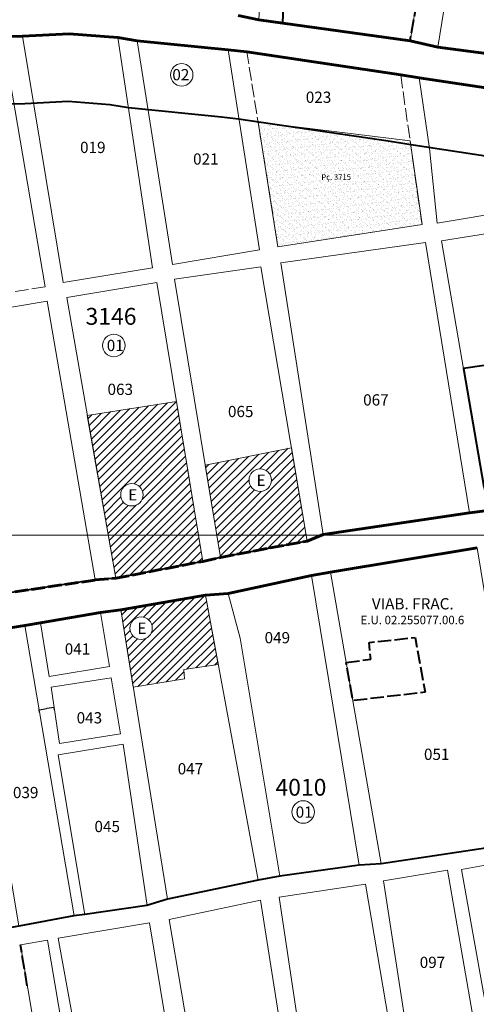
# Model space of a CAD drawing. Units: millimetres. Extents: x 173452 to 187934, y 1668720 to 1685349.
# Drawn here: x 183616 to 184023, y 1672188 to 1673065 of the extents above; entities that cross this region are included whole.
import ezdxf

# ---------------------------------------------------------------- set-up
doc = ezdxf.new("R2010")
doc.units = ezdxf.units.MM
doc.header["$XCLIPFRAME"] = 2
doc.linetypes.add('ACAD_ISO02W100', pattern=[15, 12, -3])
for name, color, linetype, lineweight in [('P-Area_escola', 6, 'Continuous', 9), ('P-Area_verde', 3, 'Continuous', 20), ('P-Cotas', 5, 'Continuous', 20), ('P-Ident_Area_Comp', 7, 'Continuous', 40), ('P-Ident_Area_Escola', 6, 'Continuous', 40), ('P-Ident_Area_Verde', 7, 'Continuous', 20), ('P-Ident_SUBUEU', 5, 'Continuous', 40), ('P-Ident_UEU', 5, 'Continuous', 60), ('P-Lim_area_comp', 40, 'ACAD_ISO02W100', 40), ('P-Lim_SUBUEU', 5, 'Continuous', 40), ('P-Lim_trac_viario', 1, 'Continuous', 20), ('P-Lim_trac_viario_proj', 1, 'ACAD_ISO02W100', 20), ('P-Lim_UEU', 6, 'Continuous', 60), ('P-Lim_UEU_proj', 6, 'ACAD_ISO02W100', 60), ('P-Malha', 7, 'Continuous', 9), ('P-Num_Quarteirão', 5, 'Continuous', 40)]:
    doc.layers.add(name, color=color, linetype=linetype, lineweight=lineweight)
doc.layers.add('P-Imagem_raster', color=251, linetype='Continuous')
doc.styles.add('SIMPLEX', font='simplex.shx')
doc.dimstyles.get("Standard").update_dxf_attribs({"dimtxt": 0.18, "dimasz": 0.18, "dimexe": 0.18, "dimexo": 0.0625, "dimgap": 0.09, "dimtad": 0, "dimtih": 1, "dimtoh": 1, "dimdec": 4, "dimzin": 0, "dimdsep": 46, "dimtxsty": 'Standard', "dimcen": 0.09, "dimadec": 0, "dimazin": 0, "dimtfac": 1, "dimtdec": 4, "dimtofl": 0, "dimtmove": 0, "dimatfit": 3, "dimfxl": 0, "dimtolj": 1, "dimtzin": 0, "dimarcsym": 0})
picture_1 = doc.add_image_def('image17.tif', size_in_pixel=(9992, 13435))
pattern_1 = [(45, (0, 0), (-3.535533906, 3.535533906), [])]

# ---------------------------------------------------------------- blocks, each defined once
blk = doc.blocks.new('*D582')
at = {"layer": 'Defpoints', "color": 0}
for p in [(183646.82, 1672452.13), (183647.18, 1672449.72), (183633.76, 1672447.73)]:
    blk.add_point(p, dxfattribs=at)
at = {"layer": 'P-Cotas', "color": 0, "lineweight": -2}
for p, q in [((183633.76, 1672447.79), (183633.38, 1672450.32)), ((183633.58, 1672450.16), (183639.9, 1672451.11)), ((183646.64, 1672452.11), (183640.32, 1672451.17)), ((183647.17, 1672449.79), (183646.79, 1672452.31))]:
    blk.add_line(p, q, dxfattribs=at)
at = {"layer": 'P-Cotas', "color": 0}
for points in [[(183633.58, 1672450.19), (183633.59, 1672450.13), (183633.41, 1672450.14)], [(183646.64, 1672452.14), (183646.65, 1672452.08), (183646.82, 1672452.13)]]:
    blk.add_solid(points, dxfattribs=at)
at = {"layer": 'P-Cotas', "color": 0, "insert": (183640.11, 1672451.14), "char_height": 0.18, "attachment_point": 5}
blk.add_mtext('\\A1;12', dxfattribs=at)

msp = doc.modelspace()

# ---------------------------------------------------------------- hatches: boundary and pattern name
at = {"layer": 'P-Area_escola'}
h = msp.add_hatch(dxfattribs=at)
h.set_pattern_fill('ANSI31', color=256, scale=40, style=0)
h.set_pattern_definition(pattern_1)
h.paths.add_polyline_path([(183755.82, 1672724.99567), (183676.30633, 1672712.52284), (183694.95171, 1672605.6), (183775.49556, 1672605.6)])
h.paths.add_polyline_path([(183726.12015, 1672641.74846, -1), (183706.08977, 1672641.74846, -1)], flags=16)
h.paths.add_polyline_path([(183775.49556, 1672605.6), (183694.95171, 1672605.6), (183701.63003, 1672567.3029), (183779.33032, 1672582.32985)])
h.paths.add_polyline_path([(183710.3171, 1672649.21704), (183721.52458, 1672649.21704), (183721.52458, 1672634.19426), (183710.3171, 1672634.19426)], flags=8)
h = msp.add_hatch(dxfattribs=at)
h.set_pattern_fill('ANSI31', color=256, scale=40, style=0)
h.set_pattern_definition(pattern_1)
h.paths.add_polyline_path([(183858.38709, 1672683.67244), (183781.58101, 1672668.14361), (183791.97257, 1672605.6), (183871.55184, 1672605.6)])
h.paths.add_polyline_path([(183820.59354, 1672654.73099, -1), (183840.62392, 1672654.73099, -1)], flags=16)
h.paths.add_polyline_path([(183872.40917, 1672600.51569), (183871.55184, 1672605.6), (183791.97257, 1672605.6), (183795.24261, 1672585.91862)])
h.paths.add_polyline_path([(183824.82087, 1672662.19957), (183836.02834, 1672662.19957), (183836.02834, 1672647.17679), (183824.82087, 1672647.17679)], flags=8)
h = msp.add_hatch(dxfattribs=at)
h.set_pattern_fill('ANSI31', color=256, scale=40, style=0)
h.set_pattern_definition(pattern_1)
h.paths.add_polyline_path([(183781.67788, 1672552.33332), (183706.11998, 1672539.05466), (183717.24841, 1672470.30021), (183763.1787, 1672477.81167), (183762.33918, 1672485.98813), (183793.13843, 1672490.46953)])
h.paths.add_polyline_path([(183734.30082, 1672522.81992, -1), (183714.27044, 1672522.81992, -1)], flags=16)
h.paths.add_polyline_path([(183718.49777, 1672530.2885), (183729.70524, 1672530.2885), (183729.70524, 1672515.26572), (183718.49777, 1672515.26572)], flags=8)
at = {"layer": 'P-Area_verde', "lineweight": 9}
h = msp.add_hatch(dxfattribs=at)
h.set_pattern_fill('AR-SAND', color=256, scale=2.5, style=0)
h.set_pattern_definition([(37.5, (0, 0), (-0.157483395, 4.8170594225), [0, -3.8, 0, -4.25, 0, -4.0625]), (7.5, (0, 0), (4.424441763, 7.055365163), [0, -2.05, 0, -3.425, 0, -1.3125]), (327.5, (-3.075, 0), (7.785354654, 0.014147634), [0, -1.25, 0, -4.5, 0, -5.875]), (317.5, (-3.075, 0), (7.515316511, 2.194188912), [0, -0.625, 0, -2.95, 0, -3.375])])
h.paths.add_polyline_path([(183964.31772, 1672957.28895), (183828.6821, 1672973.86168), (183846.45806, 1672862.81569), (183974.95814, 1672882.69804)])
h.paths.add_polyline_path([(183880.41365, 1672928.65646), (183916.3014, 1672928.65646), (183916.3014, 1672919.47588), (183880.41365, 1672919.47588)], flags=24)

# ---------------------------------------------------------------- linework, layer by layer
at = {"layer": 'P-Area_escola'}
for points in [[(183701.63003, 1672567.3029), (183676.30633, 1672712.52284), (183676.30633, 1672712.52284), (183676.30633, 1672712.52284), (183676.30633, 1672712.52284), (183755.82, 1672724.99567), (183755.82, 1672724.99567), (183779.33032, 1672582.32985), (183779.33032, 1672582.32985), (183779.33032, 1672582.32985)], [(183795.24261, 1672585.91862), (183795.24261, 1672585.91862), (183781.58101, 1672668.14361), (183858.38709, 1672683.67244), (183858.38709, 1672683.67244), (183872.40917, 1672600.51569), (183872.40917, 1672600.51569)]]:
    msp.add_lwpolyline(points, close=True, dxfattribs=at)
at = {"layer": 'P-Area_escola', "flags": 128}
msp.add_lwpolyline([(183793.13843, 1672490.46953), (183762.33918, 1672485.98813), (183763.1787, 1672477.81167), (183717.24841, 1672470.30021), (183706.11998, 1672539.05466), (183706.11998, 1672539.05466), (183781.67788, 1672552.33332), (183793.13843, 1672490.46953), (183793.13843, 1672490.46953)], close=True, dxfattribs=at)
at = {"layer": 'P-Area_escola'}
for centre in [(183830.60873, 1672654.73099), (183716.10496, 1672641.74846), (183724.28563, 1672522.81992)]:
    msp.add_circle(centre, 10.01519, dxfattribs=at)
at = {"layer": 'P-Area_verde'}
msp.add_lwpolyline([(183964.31772, 1672957.28895), (183964.31772, 1672957.28895), (183964.31772, 1672957.28895), (183828.6821, 1672973.86168), (183828.6821, 1672973.86168), (183846.45806, 1672862.81569), (183846.45806, 1672862.81569), (183974.95814, 1672882.69804), (183974.95814, 1672882.69804), (183974.95814, 1672882.69804)], close=True, dxfattribs=at)
at = {"layer": 'P-Ident_SUBUEU', "lineweight": 9}
for centre in [(183760.53506, 1673015.95818), (183699.94016, 1672774.80527), (183868.88378, 1672358.96999)]:
    msp.add_circle(centre, 10.01519, dxfattribs=at)
at = {"layer": 'P-Lim_area_comp'}
msp.add_line((183622.78231, 1672204.0528), (183616.64943, 1672240.46006), dxfattribs=at)
at = {"layer": 'P-Lim_area_comp', "flags": 128}
msp.add_lwpolyline([(183727.25036, 1673208.76905), (183721.23937, 1673137.06413), (183814.04839, 1673128.6474), (183814.04839, 1673128.6474), (183854.00043, 1673124.63606), (183850.4198, 1673062.11695), (183964.30048, 1673046.37591), (183964.30048, 1673046.37591), (183964.30048, 1673046.37591), (183975.79816, 1673111.9492), (183986.07729, 1673183.12696), (183986.07729, 1673183.12696)], dxfattribs=at)
msp.add_lwpolyline([(183907.26653, 1672492.07774), (183907.26653, 1672492.07774), (183929.29453, 1672495.27082), (183927.83486, 1672510.14331), (183968.70566, 1672514.51757), (183968.70566, 1672514.51757), (183977.75564, 1672465.81748), (183913.49931, 1672458.15589), (183913.49931, 1672458.15589)], close=True, dxfattribs=at)
at = {"layer": 'P-Lim_SUBUEU', "flags": 128}
for points in [[(183810.78634, 1673068.83219), (183829.38374, 1673065.02463), (183964.30048, 1673046.37591), (183964.30048, 1673046.37591), (183964.30048, 1673046.37591), (183964.30048, 1673046.37591), (183989.14814, 1673040.55326), (184109.29197, 1673024.93059)], [(183600.6044, 1673050.05469), (183618.59471, 1673050.34933), (183660.01378, 1673052.61559), (183703.58138, 1673049.15656), (183720.74079, 1673046.4645), (183802.12816, 1673038.15358), (183802.12816, 1673038.15358), (183802.12816, 1673038.15358), (183802.12816, 1673038.15358), (183818.66112, 1673036.46248), (183955.93002, 1673016.08788), (183972.48997, 1673013.47), (183972.48997, 1673013.47), (183972.48997, 1673013.47), (183972.48997, 1673013.47), (184107.17613, 1672993.05603)], [(183602.12955, 1672990.07162), (183620.72576, 1672990.37618), (183659.27512, 1672992.48542), (183696.54708, 1672989.52624), (183713.0379, 1672986.93907), (183796.02787, 1672978.4645), (183811.20001, 1672976.91259), (183946.84084, 1672956.77965), (183963.30983, 1672954.17614), (184097.89393, 1672933.77765)], [(184161.10141, 1672646.38794), (184153.1705, 1672696.67523), (184127.71705, 1672692.53448), (184120.41479, 1672732.91221), (184146.66848, 1672737.90244), (184141.15434, 1672772.86583), (184011.96409, 1672754.36879), (184030.05568, 1672648.90387), (184123.43006, 1672661.92325), (184127.66507, 1672641.49989)], [(184033.6972, 1672627.76273), (184017.23224, 1672625.58943), (184017.23224, 1672625.58943), (183886.79444, 1672606.19002), (183872.40917, 1672600.51569), (183872.40917, 1672600.51569), (183872.40917, 1672600.51569), (183872.40917, 1672600.51569), (183872.40917, 1672600.51569), (183872.40917, 1672600.51569), (183872.40917, 1672600.51569), (183872.40917, 1672600.51569), (183795.24261, 1672585.91862), (183779.33032, 1672582.32985), (183701.63003, 1672567.3029), (183683.39104, 1672565.7681), (183567.25983, 1672548.51688)]]:
    msp.add_lwpolyline(points, dxfattribs=at)
at = {"layer": 'P-Lim_SUBUEU'}
for points in [[(183105, 1672400.84056), (183182.87005, 1672410.69285), (183196.53774, 1672415.14031), (183226.34294, 1672424.81498), (183326.45516, 1672473.51421), (183347.94685, 1672479.54893), (183433.23677, 1672492.08352), (183452.87311, 1672497.30943), (183499.36882, 1672504.39361), (183510.43448, 1672506.5829), (183558.68598, 1672514.12046), (183571.67368, 1672517.5778), (183620.63876, 1672525.28508), (183634.53679, 1672527.62444), (183688.21196, 1672536.77171), (183706.11998, 1672539.05466), (183781.67788, 1672552.33332), (183802.04263, 1672553.79559), (183876.28811, 1672569.72321), (183893.25008, 1672572.68774), (184024.03049, 1672594.56589)], [(184336.45173, 1672509.99442), (184274.65908, 1672502.80825), (184268.30068, 1672496.19166), (184290.3524, 1672364.94356), (184225.47497, 1672358.15759), (184211.07357, 1672355.31239), (184081.29198, 1672334.31014), (184067.28042, 1672332.04391), (183938.42397, 1672312.75724), (183918.97934, 1672311.68012), (183848.18148, 1672301.78294), (183828.73643, 1672298.18916), (183747.82652, 1672281.24018), (183729.57984, 1672275.74534), (183674.01081, 1672267.51887), (183664.43586, 1672266.36802), (183615.28272, 1672257.16999), (183596.49345, 1672253.8868), (183605.18703, 1672199.92248)]]:
    msp.add_lwpolyline(points, dxfattribs=at)
at = {"layer": 'P-Lim_trac_viario'}
for points in [[(184281.84167, 1673017.47244), (184281.84167, 1673017.47244), (184247.63161, 1673224.53767), (184247.63161, 1673224.53767), (184247.63161, 1673224.53767), (184247.63161, 1673224.53767), (184247.63161, 1673224.53767), (184247.63161, 1673224.53767), (184025.41464, 1673264.46822), (184025.41464, 1673264.46822), (184025.41464, 1673264.46822), (184025.41464, 1673264.46822), (183989.14814, 1673040.55326), (183989.14814, 1673040.55326), (183989.14814, 1673040.55326), (183989.14814, 1673040.55326), (184109.29197, 1673024.93059), (184109.29197, 1673024.93059), (184152.22118, 1673020.20168), (184223.3111, 1673017.14871), (184223.3111, 1673017.14871), (184223.3111, 1673017.14871), (184281.84167, 1673017.47244)], [(183734.59924, 1672843.95689), (183654.73149, 1672830.81334), (183654.73149, 1672830.81334), (183618.59471, 1673050.34933), (183660.01378, 1673052.61559), (183703.58138, 1673049.15656)], [(183830.10613, 1672860.03702), (183752.2758, 1672847.05012), (183752.2758, 1672847.05012), (183720.74079, 1673046.4645), (183802.12816, 1673038.15358), (183802.12816, 1673038.15358)], [(184107.17613, 1672993.05603), (184121.8218, 1672906.11957), (184121.8218, 1672906.11957), (183988.33899, 1672883.85445), (183988.33899, 1672883.85445), (183981.75729, 1672950.38833), (183972.48997, 1673013.47), (183972.48997, 1673013.47)], [(184033.6972, 1672627.76273), (184033.6972, 1672627.76273), (184161.10141, 1672646.38794), (184161.10141, 1672646.38794), (184122.88304, 1672888.71817), (184122.88304, 1672888.71817), (183992.3207, 1672867.97718), (183992.3207, 1672867.97718), (183992.3207, 1672867.97718)], [(183886.79444, 1672606.19002), (183886.79444, 1672606.19002), (183848.89222, 1672848.49265), (183848.89222, 1672848.49265), (183848.89222, 1672848.49265), (183978.11731, 1672866.53355), (183978.11731, 1672866.53355), (183978.11731, 1672866.53355), (184017.23224, 1672625.58943), (184017.23224, 1672625.58943), (183886.79444, 1672606.19002)], [(183893.25008, 1672572.68774), (183893.25008, 1672572.68774), (184024.03049, 1672594.56589), (184024.03049, 1672594.56589), (184024.03049, 1672594.56589), (184067.30263, 1672332.04709), (184067.30263, 1672332.04709), (184067.30263, 1672332.04709), (184067.30263, 1672332.04709), (184067.30263, 1672332.04709), (183938.44618, 1672312.76041), (183938.44618, 1672312.76041), (183938.44618, 1672312.76041), (183893.25008, 1672572.68774)], [(183919.00154, 1672311.6833), (183919.00154, 1672311.6833), (183919.00154, 1672311.6833), (183848.20369, 1672301.78612), (183848.20369, 1672301.78612), (183848.20369, 1672301.78612), (183812.7061, 1672513.88863), (183812.7061, 1672513.88863), (183812.7061, 1672513.88863), (183802.04263, 1672553.79559), (183802.04263, 1672553.79559), (183876.28811, 1672569.72321)], [(183781.67788, 1672552.33332), (183781.67788, 1672552.33332), (183828.75864, 1672298.19234), (183828.75864, 1672298.19234), (183828.75864, 1672298.19234), (183828.75864, 1672298.19234), (183828.75864, 1672298.19234), (183747.84873, 1672281.24336), (183747.84873, 1672281.24336), (183747.84873, 1672281.24336), (183706.11998, 1672539.05466), (183706.11998, 1672539.05466)], [(183696.1176, 1672488.74857), (183642.23439, 1672479.60131), (183634.53679, 1672527.62444), (183634.53679, 1672527.62444), (183688.21196, 1672536.77171)], [(183615.30493, 1672257.17317), (183664.45806, 1672266.37119), (183664.45806, 1672266.37119), (183664.45806, 1672266.37119), (183664.45806, 1672266.37119), (183664.45806, 1672266.37119), (183620.63876, 1672525.28508), (183620.63876, 1672525.28508), (183620.63876, 1672525.28508), (183571.67368, 1672517.5778), (183571.67368, 1672517.5778), (183615.30493, 1672257.17317), (183615.30493, 1672257.17317)], [(183651.59428, 1672420.06444), (183644.10471, 1672470.37438), (183644.10471, 1672470.37438), (183697.57185, 1672478.48219), (183705.89358, 1672428.58802), (183705.89358, 1672428.58802)], [(183650.34438, 1672409.7988), (183708.42762, 1672419.55559), (183729.60205, 1672275.74852), (183674.03302, 1672267.52205), (183650.34438, 1672409.7988), (183650.34438, 1672409.7988)], [(183968.56399, 1672035.95414), (183924.47382, 1672294.67892), (183924.47382, 1672294.67892), (183847.60126, 1672283.14759), (183847.60126, 1672283.14759), (183847.60126, 1672283.14759), (183847.60126, 1672283.14759), (183886.55408, 1672023.23603), (183886.55408, 1672023.23603), (183886.55408, 1672023.23603), (183968.56399, 1672035.95414)], [(183872.26852, 1672018.16333), (183872.26852, 1672018.16333), (183872.26852, 1672018.16333), (183872.26852, 1672018.16333), (183872.26852, 1672018.16333), (183830.70549, 1672280.31638), (183830.70549, 1672280.31638), (183749.27582, 1672263.28205), (183749.27582, 1672263.28205), (183749.27582, 1672263.28205), (183793.31596, 1672004.06649), (183793.31596, 1672004.06649), (183872.26852, 1672018.16333)], [(183697.17888, 1671988.65484), (183650.38777, 1672246.48914), (183650.38777, 1672246.48914), (183650.38777, 1672246.48914), (183650.38777, 1672246.48914), (183731.95039, 1672260.12243), (183774.52294, 1672000.84876), (183697.17888, 1671988.65484)]]:
    msp.add_lwpolyline(points, close=True, dxfattribs=at)
for points in [[(183986.07729, 1673183.12696), (183836.38637, 1673195.12161), (183829.38374, 1673065.02463), (183829.38374, 1673065.02463), (183964.30048, 1673046.37591)], [(183569.02285, 1672816.5567), (183521.18889, 1672809.37837), (183486.3236, 1673039.33556), (183486.3236, 1673039.33556), (183542.69758, 1673048.0581), (183542.69758, 1673048.0581), (183600.6044, 1673050.05469), (183638.69207, 1672827.0118)], [(183818.66112, 1673036.46248), (183818.66112, 1673036.46248), (183818.66112, 1673036.46248), (183955.93002, 1673016.08788)], [(183974.95814, 1672882.69804), (183846.45806, 1672862.81569)], [(183872.40917, 1672600.51569), (183831.1809, 1672845.01644), (183831.1809, 1672845.01644), (183754.06317, 1672833.76511), (183795.24261, 1672585.91862)], [(183779.33032, 1672582.32985), (183779.33032, 1672582.32985), (183738.35095, 1672831.00173), (183657.97833, 1672817.62563), (183701.63003, 1672567.3029), (183701.63003, 1672567.3029)], [(183567.25983, 1672548.51688), (183567.25983, 1672548.51688), (183567.25983, 1672548.51688), (183567.25983, 1672548.51688), (183525.35636, 1672794.96627), (183525.35636, 1672794.96627), (183525.35636, 1672794.96627), (183640.61643, 1672814.38022), (183683.39104, 1672565.7681), (183683.39104, 1672565.7681)], [(184113.91199, 1672059.65757), (184113.91199, 1672059.65757), (184056.00102, 1672051.23849), (184010.31174, 1672307.85763), (184010.31174, 1672307.85763), (184068.98355, 1672318.2935), (184068.98355, 1672318.2935), (184113.91199, 1672059.65757), (184113.91199, 1672059.65757)], [(183960.59094, 1672168.30671), (183940.60599, 1672297.63012), (183940.60599, 1672297.63012), (183997.69309, 1672307.20353), (183997.69309, 1672307.20353), (183997.69309, 1672307.20353), (184020.03649, 1672178.83197), (183960.59094, 1672168.30671)], [(183694.09223, 1671780.72829), (183616.64943, 1672240.46006), (183616.64943, 1672240.46006), (183640.77128, 1672244.76671), (183640.77128, 1672244.76671), (183640.77128, 1672244.76671), (183683.90679, 1671990.10579)]]:
    msp.add_lwpolyline(points, dxfattribs=at)
at = {"layer": 'P-Lim_trac_viario_proj'}
for points in [[(183964.30048, 1673046.37591), (183975.79816, 1673111.9492), (183986.07729, 1673183.12696)], [(183846.45806, 1672862.81569), (183818.66112, 1673036.46248)], [(183955.93002, 1673016.08788), (183974.95814, 1672882.69804)], [(183638.69207, 1672827.0118), (183569.02285, 1672816.5567)], [(183795.24261, 1672585.91862), (183872.40917, 1672600.51569)], [(183701.63003, 1672567.3029), (183779.33032, 1672582.32985)], [(183683.39104, 1672565.7681), (183567.25983, 1672548.51688)]]:
    msp.add_lwpolyline(points, dxfattribs=at)
at = {"layer": 'P-Lim_UEU', "flags": 128}
for points in [[(183810.78634, 1673068.83219), (183829.38374, 1673065.02463), (183964.30048, 1673046.37591), (183964.30048, 1673046.37591), (183964.30048, 1673046.37591), (183964.30048, 1673046.37591), (183989.14814, 1673040.55326), (184109.29197, 1673024.93059)], [(183600.6044, 1673050.05469), (183618.59471, 1673050.34933), (183660.01378, 1673052.61559), (183703.58138, 1673049.15656), (183720.74079, 1673046.4645), (183802.12816, 1673038.15358), (183802.12816, 1673038.15358), (183802.12816, 1673038.15358), (183802.12816, 1673038.15358), (183818.66112, 1673036.46248), (183955.93002, 1673016.08788), (183972.48997, 1673013.47), (183972.48997, 1673013.47), (183972.48997, 1673013.47), (183972.48997, 1673013.47), (184107.17613, 1672993.05603)], [(184033.6972, 1672627.76273), (184017.23224, 1672625.58943), (184017.23224, 1672625.58943), (183886.79444, 1672606.19002), (183872.40917, 1672600.51569), (183872.40917, 1672600.51569), (183872.40917, 1672600.51569), (183872.40917, 1672600.51569), (183872.40917, 1672600.51569), (183872.40917, 1672600.51569), (183872.40917, 1672600.51569), (183872.40917, 1672600.51569)]]:
    msp.add_lwpolyline(points, dxfattribs=at)
at = {"layer": 'P-Lim_UEU'}
msp.add_lwpolyline([(183433.23677, 1672492.08352), (183452.87311, 1672497.30943), (183499.36882, 1672504.39361), (183510.43448, 1672506.5829), (183558.68598, 1672514.12046), (183571.67368, 1672517.5778), (183620.63876, 1672525.28508), (183634.53679, 1672527.62444), (183688.21196, 1672536.77171), (183706.11998, 1672539.05466), (183781.67788, 1672552.33332), (183802.04263, 1672553.79559), (183876.28811, 1672569.72321), (183893.25008, 1672572.68774), (184024.03049, 1672594.56589)], dxfattribs=at)
at = {"layer": 'P-Lim_UEU_proj'}
msp.add_lwpolyline([(183552.44515, 1672546.18042), (183567.25983, 1672548.51688), (183683.39104, 1672565.7681), (183701.63003, 1672567.3029), (183779.33032, 1672582.32985), (183795.24261, 1672585.91862), (183872.40917, 1672600.51569)], dxfattribs=at)
at = {"layer": 'P-Malha'}
msp.add_line((185518, 1672605.6), (183105, 1672605.6), dxfattribs=at)

# ---------------------------------------------------------------- texts
at = {"layer": 'P-Ident_Area_Comp', "linetype": 'Continuous', "insert": (183966.71953, 1672549.55412), "char_height": 10.0151869, "width": 90.5365825, "attachment_point": 2, "style": 'SIMPLEX'}
msp.add_mtext('{\\Fsimplex.shx;VIAB. FRAC.}', dxfattribs=at)
at = {"layer": 'P-Ident_Area_Comp', "linetype": 'Continuous', "lineweight": 20, "insert": (183966.41354, 1672533.84975), "char_height": 7.5113902, "width": 120.1061276, "attachment_point": 2, "style": 'SIMPLEX'}
msp.add_mtext('{\\Fsimplex.shx;E.U. 02.255077.00.6}', dxfattribs=at)
at = {"layer": 'P-Ident_Area_Escola', "char_height": 10.0151869, "width": 7.0079267, "attachment_point": 1, "style": 'SIMPLEX'}
for insert in [(183827.32467, 1672659.69577), (183712.8209, 1672646.71325), (183721.00157, 1672527.7847)]:
    msp.add_mtext('{\\Fsimplex.shx;E}', dxfattribs=dict(at, insert=insert))
at = {"layer": 'P-Ident_Area_Verde', "insert": (183898.35753, 1672927.40457), "char_height": 5.007593, "width": 48.3939, "attachment_point": 2}
msp.add_mtext('Pç. 3715', dxfattribs=at)
at = {"layer": 'P-Ident_SUBUEU', "char_height": 10.0151869, "attachment_point": 1, "style": 'SIMPLEX'}
for s, insert, width in [('{\\Fsimplex.shx;02}', (183752.17345, 1673021.15641), 14.8895784), ('{\\Fsimplex.shx;01}', (183693.68963, 1672779.84961), 14.8895784), ('{\\Fsimplex.shx;01}', (183862.22453, 1672363.88215), 13.2221552)]:
    msp.add_mtext(s, dxfattribs=dict(at, insert=insert, width=width))
at = {"layer": 'P-Ident_UEU', "char_height": 15.0227804, "attachment_point": 1, "style": 'SIMPLEX'}
for s, insert, width in [('{\\Fsimplex.shx;3146}', (183674.74927, 1672808.25606), 58.7661123), ('{\\Fsimplex.shx;4010}', (183844.18132, 1672388.51972), 50.9073732)]:
    msp.add_mtext(s, dxfattribs=dict(at, insert=insert, width=width))
at = {"layer": 'P-Num_Quarteirão', "char_height": 10.015187, "attachment_point": 1, "style": 'SIMPLEX'}
for s, insert, width in [('023', (183871.27849, 1673001.05405), 28.4083161), ('019', (183669.86355, 1672956.33897), 14.8896), ('021', (183770.7104, 1672945.98132), 14.8896), ('063', (183694.36839, 1672740.71152), 14.8896), ('067', (183922.45194, 1672731.29548), 14.8896), ('065', (183801.81271, 1672720.93783), 14.8896), ('049', (183834.49992, 1672519.35849), 26.6008465), ('041', (183656.19298, 1672509.26724), 14.8896), ('043', (183666.80045, 1672447.9534), 14.8896), ('051', (183976.68987, 1672415.40408), 14.8896), ('047', (183756.96388, 1672402.53575), 14.8896), ('039', (183609.97478, 1672381.34084), 14.8896), ('045', (183682.71166, 1672351.06241), 14.8896), ('097', (183972.9015, 1672229.94867), 14.8896)]:
    msp.add_mtext(s, dxfattribs=dict(at, insert=insert, width=width))

# ---------------------------------------------------------------- dimensions: what is measured, and where the dimension line sits
at = {"layer": 'P-Cotas'}
dim = msp.add_linear_dim(base=(183646.81999, 1672452.13492), p1=(183633.76495, 1672447.72672), p2=(183647.17896, 1672449.72364), angle=8.46734872, text='12', dimstyle='Standard', dxfattribs=at)
dim.commit()
dim.dimension.update_dxf_attribs({"geometry": '*D582', "text_midpoint": (183640.11299, 1672451.13646), "dimtype": 161})

# ---------------------------------------------------------------- referenced raster images: frames only (the image files are external)
at = {"layer": 'P-Imagem_raster'}
image = msp.add_image(picture_1, insert=(182687.00462, 1670354.78847), size_in_units=(3203.35622, 4307.15481), rotation=-0.06965589, dxfattribs=at)
image.set_boundary_path([(1288.475173, 1220.48459), (8815.16796, 1211.3342), (8825.687306, 9864.06764), (1298.99452, 9873.21803), (1288.475173, 1220.48459)])

doc.saveas('drawing.dxf')
